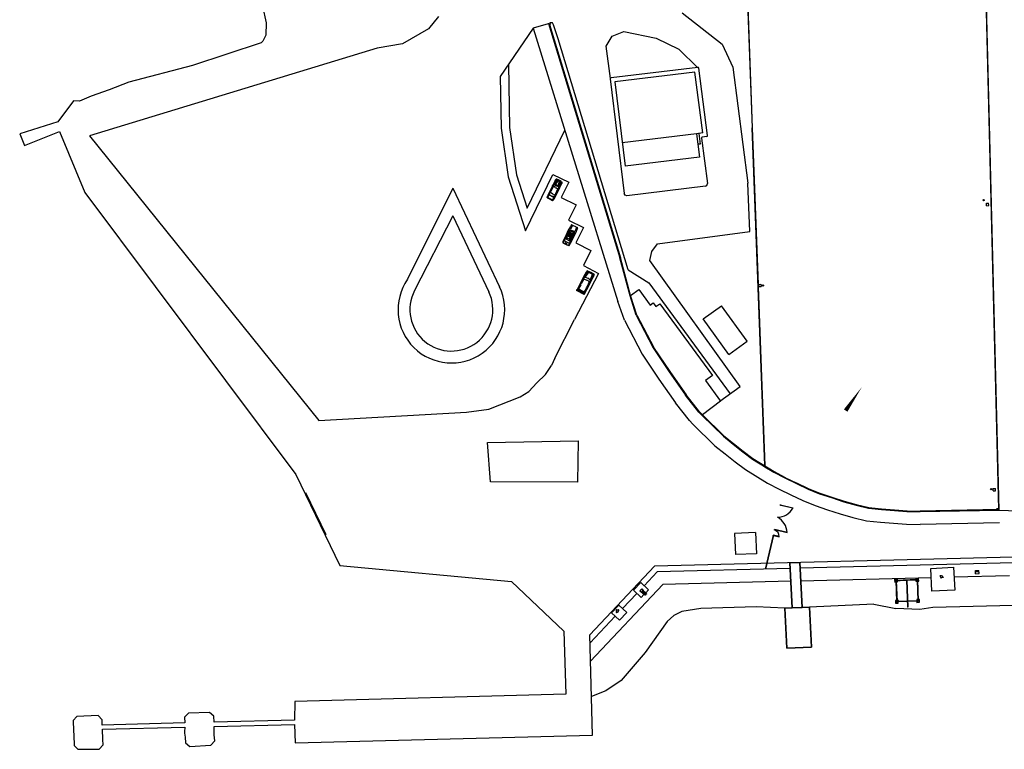
# Model space of a CAD drawing. Units: millimetres. Extents: x 2235 to 6975, y 1152 to 3293.
# Drawn here: x 5153 to 5386, y 2840 to 3013 of the extents above; entities that cross this region are included whole.
import ezdxf

# ---------------------------------------------------------------- set-up
doc = ezdxf.new("R2010")
doc.units = ezdxf.units.MM
for name, color, linetype in [('BANQUETA', 30, 'Continuous'), ('ESTACIONAMIENTO', 122, 'Continuous'), ('INFRA', 7, 'Continuous'), ('INFRA_DE_PLANOS', 8, 'Continuous'), ('LIMITE', 6, 'Continuous'), ('LINEA ROJA', 1, 'Continuous'), ('MALLA', 6, 'Continuous'), ('PILOTES', 241, 'Continuous'), ('POSTES', 42, 'Continuous'), ('REGISTROS', 5, 'Continuous'), ('TERRENO_ASFAL', 1, 'Continuous')]:
    doc.layers.add(name, color=color, linetype=linetype)
doc.layers.add('BARDA', color=7, linetype='Continuous', lineweight=18)

# ---------------------------------------------------------------- blocks, each defined once
blk = doc.blocks.new('SUBURBAN')
for p, q in [((0.07, 0.95), (0, 0)), ((0.12, 0.94), (0.06, -0.01)), ((0.07, 0.95), (0.22, 0.98)), ((0.12, 0.94), (0.46, 0.96)), ((0.13, 0.47), (1.6, 0.69)), ((0.22, 0.98), (0.24, 0.95)), ((0.26, 0.95), (0.24, -0.01)), ((0.26, 0.84), (1.72, 0.87)), ((0.46, 0.96), (0.6, 1.02)), ((0.6, 1.02), (0.93, 1.02)), ((0.93, 1.02), (1.14, 0.99)), ((1.14, 0.99), (3.15, 1)), ((1.61, 0.43), (1.58, -0.01)), ((1.76, 0.88), (1.61, 0.43)), ((1.79, 0.89), (2.18, 0.72)), ((1.9, 0.89), (2.21, 0.74)), ((1.91, 0.92), (2.63, 0.92)), ((2.11, 0.36), (2.09, -0.01)), ((2.18, 0.72), (2.11, 0.36)), ((2.21, 0.74), (2.71, 0.74)), ((2.64, 0.92), (2.72, 0.76)), ((2.78, 0.91), (2.85, 0.75)), ((2.79, 0.93), (3.58, 0.93)), ((2.86, 0.74), (3.44, 0.75)), ((3.15, 1), (5.28, 1)), ((3.59, 0.91), (3.45, 0.75)), ((3.83, 0.93), (3.68, 0.77)), ((3.69, 0.75), (4.8, 0.76)), ((3.84, 0.93), (4.96, 0.94)), ((4.97, 0.92), (4.8, 0.76)), ((4.83, 0.74), (4.86, 0.64)), ((4.86, 0.64), (4.86, -0.66)), ((4.97, 0.6), (5.16, 0.73)), ((4.97, 0.6), (4.97, -0.62)), ((5.2, -0.73), (5.2, 0.71)), ((5.23, 1), (5.22, 1.03)), ((5.22, 1.03), (5.37, 1.03)), ((5.33, 0.95), (5.33, -0.96)), ((5.4, 1.01), (5.4, -1.02)), ((0, 0), (0.07, -0.97)), ((0.06, -0.01), (0.12, -0.96)), ((0.07, -0.97), (0.22, -1)), ((0.12, -0.96), (0.46, -0.98)), ((0.13, -0.49), (1.6, -0.71)), ((0.22, -1), (0.24, -0.97)), ((0.26, -0.97), (0.24, -0.01)), ((0.26, -0.86), (1.72, -0.89)), ((0.46, -0.98), (0.6, -1.03)), ((0.6, -1.03), (0.93, -1.04)), ((0.93, -1.04), (1.14, -1.01)), ((1.14, -1.01), (3.15, -1.02)), ((1.61, -0.45), (1.58, -0.01)), ((1.76, -0.9), (1.61, -0.45)), ((1.79, -0.91), (2.18, -0.74)), ((1.9, -0.91), (2.21, -0.75)), ((1.91, -0.93), (2.63, -0.94)), ((2.11, -0.38), (2.09, -0.01)), ((2.18, -0.74), (2.11, -0.38)), ((2.21, -0.75), (2.71, -0.76)), ((2.64, -0.93), (2.72, -0.78)), ((2.78, -0.92), (2.85, -0.77)), ((2.79, -0.94), (3.58, -0.95)), ((2.86, -0.76), (3.44, -0.76)), ((3.15, -1.02), (5.28, -1.01)), ((3.59, -0.93), (3.45, -0.77)), ((3.83, -0.95), (3.68, -0.79)), ((3.69, -0.77), (4.8, -0.78)), ((3.84, -0.95), (4.96, -0.96)), ((4.97, -0.94), (4.8, -0.78)), ((4.83, -0.76), (4.86, -0.66)), ((4.97, -0.62), (5.16, -0.75)), ((5.23, -1.01), (5.22, -1.05)), ((5.22, -1.05), (5.37, -1.05))]:
    blk.add_line(p, q)
for centre, radius, start, end in [((1.78, 0.87), 0.0254, 65.7961, 162.2571), ((1.91, 0.91), 0.0127, 90.47, 243.0618), ((2.63, 0.91), 0.0127, 28.0234, 90.47), ((2.71, 0.75), 0.0127, 270.4955, 28.0234), ((2.79, 0.91), 0.0127, 90.47, 204.8676), ((2.86, 0.76), 0.0127, 204.8676, 270.4955), ((3.44, 0.76), 0.0127, 270.4955, 318.6635), ((3.58, 0.92), 0.0127, 318.6635, 90.47), ((3.69, 0.76), 0.0127, 137.028, 270.4955), ((3.84, 0.92), 0.0127, 90.47, 137.028), ((4.96, 0.93), 0.0127, 313.2255, 90.47), ((5.17, 0.71), 0.0254, 0, 123.9199), ((5.28, 0.94), 0.0508, 1.5342, 89.7858), ((5.37, 1.01), 0.0254, 2.5283, 90.3442), ((0.26, -0.01), 0.0127, 178.7004, 181.2996), ((1.59, -0.01), 0.0127, 175.5855, 184.4145), ((1.78, -0.89), 0.0254, 197.7429, 294.2039), ((1.91, -0.92), 0.0127, 116.9382, 269.53), ((2.11, -0.01), 0.0127, 177.991, 182.009), ((2.63, -0.93), 0.0127, 269.53, 331.9766), ((2.71, -0.77), 0.0127, 331.9766, 89.5045), ((2.79, -0.93), 0.0127, 155.1324, 269.53), ((2.86, -0.77), 0.0127, 89.5045, 155.1324), ((3.44, -0.78), 0.0127, 41.3365, 89.5045), ((3.58, -0.94), 0.0127, 269.53, 41.3365), ((3.69, -0.78), 0.0127, 89.5045, 222.972), ((3.84, -0.94), 0.0127, 222.972, 269.53), ((4.96, -0.95), 0.0127, 269.53, 46.7745), ((5.17, -0.73), 0.0254, 236.0801, 360), ((5.28, -0.96), 0.0508, 270.2142, 358.4658), ((5.37, -1.02), 0.0254, 269.6558, 357.4717)]:
    blk.add_arc(centre, radius, start, end)
blk = doc.blocks.new('CONVERT')
at = {"color": 0}
for points in [[(-0.07, 0.57), (-0.02, 0.65), (-0.02, 0.74), (-0.05, 0.83), (-0.1, 0.85), (-0.49, 0.88), (-0.94, 0.91), (-1.33, 0.93), (-3.45, 0.93), (-4.07, 0.91), (-4.55, 0.89), (-4.62, 0.88), (-4.69, 0.85), (-4.72, 0.79), (-4.75, 0.31), (-4.75, -0.22), (-4.72, -0.73), (-4.71, -0.77), (-4.69, -0.81), (-4.62, -0.83), (-3.55, -0.9), (-1.24, -0.9), (-0.82, -0.88), (-0.15, -0.83), (-0.03, -0.81), (-0.02, -0.79), (0, -0.67), (-0.02, -0.59), (-0.06, -0.56), (-0.08, -0.53), (-0.05, -0.44), (0, -0.29), (0, 0.29), (-0.04, 0.47)], [(-1.85, 0.83), (-3.47, 0.83), (-3.64, 0.81), (-3.69, 0.77), (-3.47, 0.71), (-2.08, 0.71)], [(-2.43, 0.39), (-2.37, 0.33), (-2.22, 0.32), (-2.16, 0.35), (-2.14, 0.43), (-2.18, 0.46), (-2.18, 0.49), (-2.21, 0.52), (-2.33, 0.55), (-2.4, 0.53), (-2.42, 0.48)], [(-1.85, -0.8), (-3.47, -0.8), (-3.64, -0.78), (-3.69, -0.74), (-3.47, -0.68), (-2.08, -0.68)], [(-2.17, -0.39), (-2.18, -0.34), (-2.22, -0.28), (-2.27, -0.26), (-2.33, -0.26), (-2.43, -0.29), (-2.47, -0.31), (-2.47, -0.43), (-2.47, -0.49), (-2.42, -0.51), (-2.33, -0.55), (-2.2, -0.53), (-2.15, -0.43)]]:
    blk.add_lwpolyline(points, close=True, dxfattribs=at)
for points in [[(-4.72, -0.7), (-4.09, -0.7), (-3.65, -0.62), (-3.62, -0.61), (-3.62, -0.55), (-3.63, -0.32), (-3.63, 0.3), (-3.6, 0.56), (-3.6, 0.64), (-3.65, 0.68), (-4.06, 0.76), (-4.72, 0.75)], [(-4.71, -0.74), (-4.05, -0.8), (-3.61, -0.82), (-3.46, -0.83), (-1.53, -0.83), (-1.36, -0.71), (-1.26, -0.54), (-1.19, -0.18), (-1.19, 0.39), (-1.24, 0.61), (-1.37, 0.79), (-1.53, 0.86), (-3.52, 0.86), (-4.08, 0.84), (-4.69, 0.82)], [(-4.47, 0.15), (-4.47, 0.3), (-4.66, 0.3)], [(-4.66, 0.3), (-4.66, 0.15)], [(-4.47, 0.15), (-4.66, 0.15)], [(-4.66, 0.11), (-4.66, -0.03)], [(-4.47, 0.11), (-4.66, 0.11)], [(-4.47, -0.03), (-4.47, 0.11)], [(-4.04, 0.75), (-4.09, 0.69), (-4.13, 0.51), (-4.15, 0.3), (-4.15, -0.22), (-4.14, -0.39), (-4.11, -0.62), (-4.07, -0.7)], [(-3.25, 0.51), (-3.57, 0.55)], [(-2.81, -0.17), (-2.81, 0.11), (-2.82, 0.39), (-2.84, 0.52), (-2.88, 0.56), (-3.14, 0.56), (-3.21, 0.53), (-3.24, 0.47), (-3.27, -0.05), (-3.28, -0.14)], [(-3.02, 0.71), (-2.96, 0.82)], [(-2.95, 0.72), (-2.9, 0.82)], [(-2.44, 0.56), (-2.46, 0.58), (-2.51, 0.6), (-2.57, 0.59), (-2.6, 0.57), (-2.61, 0.35), (-2.61, 0.2), (-2.55, 0.14), (-2.48, 0.07), (-2.37, 0.06), (-2.31, 0.08), (-2.28, 0.11)], [(-2.47, 0.33), (-2.52, 0.33)], [(-2.47, 0.27), (-2.52, 0.27)], [(-2.46, 0.39), (-2.51, 0.39)], [(-2.45, 0.5), (-2.5, 0.51)], [(-2.45, 0.45), (-2.5, 0.46)], [(-2.04, 0.64), (-2.12, 0.63), (-2.24, 0.63), (-2.35, 0.61), (-2.42, 0.58), (-2.44, 0.54), (-2.47, 0.28), (-2.44, 0.19), (-2.36, 0.15), (-2.26, 0.11), (-2.12, 0.1), (-1.95, 0.13), (-1.94, 0.16), (-1.94, 0.22), (-2.06, 0.2)], [(-2.36, 0.32), (-2.21, 0.24), (-2.18, 0.25), (-2.22, 0.29), (-2.22, 0.32)], [(-2.22, 0.2), (-2.11, 0.26), (-2.07, 0.36), (-2.07, 0.43), (-2.09, 0.52)], [(-2.14, 0.56), (-1.99, 0.57), (-1.94, 0.61), (-1.94, 0.67), (-1.99, 0.66)], [(-2.02, -0.59), (-1.85, -0.71), (-1.71, -0.74), (-1.59, -0.73), (-1.55, -0.68), (-1.49, -0.47), (-1.44, -0.18), (-1.44, 0.4), (-1.49, 0.6), (-1.54, 0.73), (-1.58, 0.76), (-1.64, 0.78), (-1.73, 0.77), (-1.85, 0.74), (-2.02, 0.67), (-2, 0.47), (-1.98, 0.32), (-1.98, -0.12), (-2, -0.33), (-2.03, -0.59)], [(-1.94, 0.15), (-1.85, 0.16), (-1.8, 0.21), (-1.83, 0.26), (-1.87, 0.24), (-1.92, 0.23), (-1.95, 0.21)], [(-1.83, 0.55), (-1.86, 0.55), (-1.9, 0.51), (-1.93, 0.4), (-1.92, 0.32), (-1.9, 0.27), (-1.87, 0.24), (-1.84, 0.26), (-1.82, 0.3), (-1.8, 0.48), (-1.82, 0.54)], [(-1.92, 0.64), (-1.84, 0.64), (-1.82, 0.63), (-1.83, 0.59)], [(-1.73, 0.35), (-1.82, 0.33)], [(-1.82, 0.31), (-1.73, 0.3)], [(-1.73, 0.18), (-1.82, 0.19)], [(-1.81, 0.6), (-1.76, 0.6)], [(-1.74, 0.46), (-1.8, 0.45), (-1.73, 0.44)], [(-1.78, 0.75), (-1.73, 0.4), (-1.73, -0.4), (-1.78, -0.72)], [(-1.43, -0.75), (-1.36, -0.51), (-1.33, -0.28), (-1.31, -0.12), (-1.31, 0.35), (-1.36, 0.56), (-1.41, 0.77), (-1.45, 0.82)], [(-1.43, 0.33), (-1.33, 0.33)], [(-1.43, 0.28), (-1.33, 0.28)], [(-1.43, 0.23), (-1.33, 0.23)], [(-1.43, 0.18), (-1.33, 0.18)], [(-1.43, 0.13), (-1.33, 0.13)], [(-1.43, 0.07), (-1.33, 0.07)], [(-1.43, 0.02), (-1.33, 0.02)], [(-0.07, 0.56), (-1.06, 0.61)], [(-0.23, 0.58), (-0.19, 0.65), (-0.17, 0.71), (-0.17, 0.79), (-0.22, 0.83), (-0.27, 0.86)], [(-4.47, -0.03), (-4.66, -0.03)], [(-4.66, -0.07), (-4.66, -0.22), (-4.47, -0.22), (-4.47, -0.07)], [(-4.47, -0.07), (-4.66, -0.07)], [(-3.4, -0.45), (-3.31, -0.43), (-3.29, -0.38), (-3.31, -0.3), (-3.36, -0.27), (-3.42, -0.27), (-3.47, -0.29), (-3.51, -0.36), (-3.47, -0.43), (-3.39, -0.45)], [(-3.4, -0.46), (-3.35, -0.54), (-3.25, -0.56), (-3.16, -0.56), (-3.05, -0.54), (-3.03, -0.45), (-3, -0.38), (-2.95, -0.36), (-2.94, -0.34), (-3.01, -0.31), (-3.04, -0.33), (-3.04, -0.36), (-3.08, -0.41), (-3.17, -0.46), (-3.26, -0.47)], [(-2.65, -0.2), (-2.91, -0.16), (-3.06, -0.14), (-3.13, -0.13), (-3.28, -0.14), (-3.34, -0.21), (-3.38, -0.25)], [(-3.1, -0.14), (-3.08, -0.2), (-3.19, -0.21), (-3.15, -0.24), (-3.1, -0.3), (-3.09, -0.34)], [(-3.03, -0.54), (-2.93, -0.55), (-2.79, -0.54), (-2.68, -0.54), (-2.68, -0.45), (-2.72, -0.43), (-2.88, -0.43)], [(-3.01, -0.68), (-2.96, -0.79)], [(-2.94, -0.68), (-2.9, -0.79)], [(-2.88, -0.29), (-2.72, -0.29), (-2.67, -0.26), (-2.64, -0.21)], [(-2.83, -0.42), (-2.82, -0.29)], [(-1.98, -0.13), (-2.3, -0.09), (-2.36, -0.08), (-2.41, -0.08), (-2.51, -0.14), (-2.6, -0.21), (-2.62, -0.3), (-2.63, -0.55), (-2.6, -0.58), (-2.55, -0.61), (-2.45, -0.6)], [(-2.47, -0.29), (-2.51, -0.29)], [(-2.47, -0.34), (-2.51, -0.34)], [(-2.47, -0.4), (-2.51, -0.4)], [(-2.47, -0.45), (-2.51, -0.45)], [(-2.47, -0.51), (-2.51, -0.51)], [(-2.45, -0.29), (-2.4, -0.17), (-2.33, -0.13), (-2.24, -0.13), (-2.12, -0.16), (-2.07, -0.19), (-2.08, -0.22), (-2.12, -0.25), (-2.17, -0.24)], [(-2.45, -0.51), (-2.44, -0.59), (-2.4, -0.62), (-2.26, -0.64), (-2.05, -0.59), (-2.07, -0.53), (-2.14, -0.52)], [(-2.12, -0.35), (-2.09, -0.3), (-2.12, -0.27)], [(-2.11, -0.49), (-2.08, -0.43), (-2.1, -0.39)], [(-2.1, -0.24), (-2.02, -0.29)], [(-2.06, -0.2), (-1.99, -0.23)], [(-1.96, -0.6), (-1.89, -0.57), (-1.85, -0.49), (-1.86, -0.38), (-1.85, -0.23), (-1.92, -0.2), (-1.97, -0.19)], [(-1.86, -0.52), (-1.76, -0.52), (-1.75, -0.52)], [(-1.85, -0.25), (-1.74, -0.28), (-1.73, -0.28)], [(-1.85, -0.38), (-1.73, -0.4)], [(-1.43, -0.03), (-1.33, -0.03)], [(-1.43, -0.08), (-1.33, -0.08)], [(-1.43, -0.13), (-1.33, -0.13)], [(-1.43, -0.18), (-1.33, -0.18)], [(-1.43, -0.23), (-1.33, -0.23)], [(-0.08, -0.54), (-1.06, -0.57)], [(-0.23, -0.83), (-0.17, -0.79), (-0.13, -0.71), (-0.17, -0.61), (-0.23, -0.55)]]:
    blk.add_lwpolyline(points, dxfattribs=at)
blk = doc.blocks.new('MERCED-1')
at = {"color": 0}
for p, q in [((-1.44, 0.42), (-1.31, 0.42)), ((-1.44, 0.37), (-1.3, 0.37)), ((-1.44, 0.31), (-1.29, 0.31)), ((-1.44, 0.26), (-1.29, 0.26)), ((-1.44, 0.21), (-1.29, 0.21)), ((-1.44, 0.15), (-1.29, 0.15)), ((-1.44, 0.1), (-1.29, 0.1)), ((-1.44, 0.04), (-1.29, 0.04)), ((-1.44, -0.01), (-1.29, -0.01)), ((-1.44, -0.07), (-1.29, -0.07)), ((-1.44, -0.12), (-1.29, -0.12)), ((-1.44, -0.18), (-1.3, -0.18)), ((-1.44, -0.23), (-1.31, -0.23))]:
    blk.add_line(p, q, dxfattribs=at)
for points in [[(-5.01, 0.62), (-4.94, 0.62), (-4.94, 0.54), (-5.01, 0.54)], [(-5.01, -0.42), (-4.94, -0.42), (-4.94, -0.35), (-5.01, -0.35)]]:
    blk.add_lwpolyline(points, close=True, dxfattribs=at)
for points in [[(-5, 0.1), (-5, 0.42), (-4.99, 0.54)], [(-5, 0.1), (-5, -0.23), (-4.99, -0.35)], [(-4.99, 0.62), (-4.98, 0.7), (-4.97, 0.83), (-4.93, 0.88), (-4.86, 0.91), (-4.78, 0.92), (-4.7, 0.89)], [(-1.89, 0.96), (-4.03, 0.96), (-4.47, 0.93), (-4.78, 0.88), (-4.83, 0.83), (-4.87, 0.67), (-4.89, 0.33), (-4.89, 0.1)], [(-1.89, -0.77), (-4.03, -0.77), (-4.47, -0.73), (-4.78, -0.69), (-4.83, -0.64), (-4.87, -0.48), (-4.89, -0.14), (-4.89, 0.1)], [(-3.95, 0.8), (-4.84, 0.74)], [(-4.82, 0.81), (-4.16, 0.88), (-3.8, 0.9), (-1.87, 0.9)], [(-4.21, 0.1), (-4.2, 0.28), (-4.18, 0.45), (-4.14, 0.59), (-4.04, 0.79)], [(-4.21, 0.1), (-4.2, -0.09), (-4.18, -0.26), (-4.14, -0.4), (-4.04, -0.6)], [(-3.61, 0.1), (-3.59, 0.52), (-3.59, 0.66), (-3.59, 0.7), (-3.66, 0.75), (-3.82, 0.79), (-3.89, 0.8), (-3.95, 0.79), (-4.03, 0.73), (-4.11, 0.57), (-4.17, 0.3), (-4.17, 0.1)], [(-3.61, 0.1), (-3.59, -0.33), (-3.59, -0.47), (-3.59, -0.51), (-3.66, -0.56), (-3.82, -0.6), (-3.89, -0.61), (-3.95, -0.6), (-4.03, -0.54), (-4.11, -0.38), (-4.17, -0.11), (-4.17, 0.1)], [(-1.74, 0.84), (-2.1, 0.71), (-3.28, 0.71), (-3.35, 0.72), (-3.6, 0.84), (-1.86, 0.84)], [(-3.25, 0.73), (-3.26, 0.82)], [(-3.22, 0.73), (-3.23, 0.82)], [(-2.63, 0.84), (-2.67, 0.71)], [(-2.58, 0.83), (-2.62, 0.71)], [(-2.53, 0.84), (-2.57, 0.71)], [(-1.97, 0.1), (-1.97, 0.37), (-2.01, 0.69), (-1.65, 0.82), (-1.54, 0.78), (-1.5, 0.72), (-1.47, 0.46), (-1.45, 0.1)], [(-1.97, 0.09), (-1.97, -0.17), (-2.01, -0.49), (-1.65, -0.62), (-1.54, -0.58), (-1.5, -0.53), (-1.47, -0.27), (-1.45, 0.09)], [(-1.93, 0.1), (-1.93, 0.37), (-1.96, 0.66), (-1.65, 0.77), (-1.57, 0.74), (-1.54, 0.71), (-1.51, 0.46), (-1.49, 0.1)], [(-1.93, 0.09), (-1.93, -0.18), (-1.96, -0.47), (-1.65, -0.58), (-1.57, -0.55), (-1.54, -0.52), (-1.51, -0.27), (-1.49, 0.1)], [(-1.84, 0.82), (-1.89, 0.98), (-1.87, 1), (-1.83, 0.98), (-1.8, 0.94), (-1.77, 0.86), (-0.33, 0.77), (-0.27, 0.54), (-0.26, 0.21), (-0.26, 0.09)], [(-1.84, -0.63), (-1.89, -0.79), (-1.87, -0.81), (-1.83, -0.79), (-1.8, -0.75), (-1.77, -0.66), (-0.33, -0.58), (-0.27, -0.35), (-0.26, -0.02), (-0.26, 0.1)], [(-0.15, 0.1), (-0.19, 0.46), (-0.27, 0.79), (-0.35, 0.86), (-0.71, 0.94), (-1.59, 0.96), (-1.81, 0.96)], [(-0.15, 0.09), (-0.19, -0.27), (-0.27, -0.6), (-0.35, -0.67), (-0.71, -0.75), (-1.59, -0.77), (-1.81, -0.77)], [(-1.52, 0.76), (-1.01, 0.67), (-0.54, 0.55), (-0.27, 0.47), (-0.21, 0.48), (-0.2, 0.5)], [(-1.46, 0.47), (-0.26, 0.3)], [(-1.29, 0.1), (-1.29, 0.31), (-1.32, 0.54), (-1.36, 0.72), (-1.41, 0.83)], [(-1.29, 0.09), (-1.29, -0.12), (-1.32, -0.35), (-1.36, -0.53), (-1.41, -0.64)], [(-0.06, 0.6), (-0.07, 0.71), (-0.13, 0.85), (-0.28, 0.92), (-0.42, 0.94), (-0.64, 0.94), (-0.67, 0.93)], [(-0.34, 0.87), (-0.3, 0.89), (-0.26, 0.87), (-0.2, 0.82), (-0.14, 0.64), (-0.07, 0.31), (-0.05, 0.09)], [(-0.34, -0.67), (-0.3, -0.7), (-0.26, -0.67), (-0.2, -0.63), (-0.14, -0.45), (-0.07, -0.11), (-0.05, 0.1)], [(-0.27, -0.27), (-0.19, 0.08), (-0.26, 0.43)], [(-0.21, 0.1), (-0.26, 0.1)], [(-0.22, 0.1), (-0.25, 0.13), (-0.25, 0.1), (-0.25, 0.07), (-0.23, 0.08)], [(-0.13, 0.6), (-0.02, 0.6), (0.01, 0.58), (0.02, 0.55), (0, 0.53), (-0.11, 0.53)], [(0, 0.1), (0, 0.29), (-0.04, 0.53)], [(0, 0.1), (0, -0.1), (-0.04, -0.34)], [(-4.99, -0.42), (-4.98, -0.51), (-4.97, -0.63), (-4.93, -0.69), (-4.86, -0.72), (-4.78, -0.73), (-4.7, -0.7)], [(-3.95, -0.61), (-4.84, -0.55)], [(-4.82, -0.62), (-4.16, -0.69), (-3.8, -0.71), (-1.87, -0.71)], [(-1.74, -0.65), (-2.1, -0.52), (-3.28, -0.52), (-3.35, -0.53), (-3.6, -0.65), (-1.86, -0.65)], [(-3.25, -0.53), (-3.26, -0.63)], [(-3.22, -0.53), (-3.23, -0.63)], [(-2.63, -0.65), (-2.67, -0.52)], [(-2.58, -0.64), (-2.62, -0.52)], [(-2.53, -0.65), (-2.57, -0.52)], [(-1.52, -0.57), (-1.01, -0.47), (-0.54, -0.36), (-0.27, -0.28), (-0.21, -0.29), (-0.2, -0.31)], [(-1.46, -0.28), (-0.26, -0.11)], [(-0.06, -0.41), (-0.07, -0.52), (-0.13, -0.66), (-0.28, -0.72), (-0.42, -0.75), (-0.64, -0.75), (-0.67, -0.74)], [(-0.13, -0.41), (-0.02, -0.41), (0.01, -0.39), (0.02, -0.36), (0, -0.34), (-0.11, -0.34)]]:
    blk.add_lwpolyline(points, dxfattribs=at)

msp = doc.modelspace()

# ---------------------------------------------------------------- linework, layer by layer
at = {"layer": 'BANQUETA'}
for p, q in [((5296.524, 2971.082), (5296.281, 2971.478)), ((5296.927, 2970.991), (5296.524, 2971.082)), ((5311.681, 2917.89), (5312.542, 2916.968))]:
    msp.add_line(p, q, dxfattribs=at)
at = {"layer": 'BARDA'}
for p, q in [((5384.752, 2896.86), (5379.261, 3116.733)), ((5326.565, 2987.058), (5326.465, 2987.054)), ((5326.465, 2987.054), (5329.434, 2907.201)), ((5326.565, 2987.058), (5329.536, 2907.138)), ((5334.349, 2904.435), (5337.038, 2903.119))]:
    msp.add_line(p, q, dxfattribs=at)
at = {"layer": 'ESTACIONAMIENTO'}
for p, q in [((5286.65, 2954.474), (5290.244, 2952.604)), ((5290.244, 2952.604), (5284.499, 2941.754)), ((5279.852, 2932.626), (5284.499, 2941.754))]:
    msp.add_line(p, q, dxfattribs=at)
at = {"layer": 'INFRA'}
for p, q in [((5297.807, 2947.406), (5299.754, 2948.825)), ((5314.949, 2941.871), (5319.289, 2944.99)), ((5325.332, 2936.597), (5319.289, 2944.99)), ((5320.993, 2933.478), (5314.949, 2941.871)), ((5320.993, 2933.478), (5325.332, 2936.597))]:
    msp.add_line(p, q, dxfattribs=at)
at = {"layer": 'INFRA_DE_PLANOS', "color": 8}
for p, q in [((5384.906, 2896.713), (5379.403, 3117.031)), ((5210.768, 3015.804), (5211.674, 3011.82)), ((5310.008, 3014.235), (5319.432, 3006.765)), ((5211.674, 3011.82), (5211.589, 3008.922)), ((5252.416, 3013.331), (5250.01, 3010.388)), ((5278.357, 3011.679), (5278.795, 3011.841)), ((5278.879, 3011.558), (5278.777, 3011.834)), ((5279.352, 3011.808), (5278.795, 3011.841)), ((5279.577, 3011.407), (5279.352, 3011.808)), ((5250.01, 3010.388), (5243.914, 3006.917)), ((5274.78, 3010.623), (5266.988, 2999.145)), ((5278.343, 3011.619), (5274.78, 3010.623)), ((5274.78, 3010.623), (5294.78, 2945.971)), ((5278.357, 3011.679), (5295.272, 2956.292)), ((5278.584, 3011.449), (5278.879, 3011.558)), ((5278.584, 3011.449), (5295.416, 2956.333)), ((5280.643, 3008.09), (5279.577, 3011.407)), ((5293.471, 3008.66), (5296.203, 3009.831)), ((5296.203, 3009.831), (5303.832, 3008.219)), ((5210.487, 3007.129), (5194.203, 3001.746)), ((5210.899, 3007.537), (5210.487, 3007.129)), ((5211.589, 3008.922), (5210.899, 3007.537)), ((5297.181, 2953.511), (5280.643, 3008.09)), ((5292.003, 3006.354), (5293.471, 3008.66)), ((5303.832, 3008.219), (5309.231, 3005.605)), ((5237.848, 3005.845), (5169.911, 2985.102)), ((5243.914, 3006.917), (5237.848, 3005.845)), ((5293.034, 2998.669), (5292.003, 3006.354)), ((5309.231, 3005.605), (5313.668, 3001.239)), ((5319.432, 3006.765), (5321.998, 3001.386)), ((5194.203, 3001.746), (5179.17, 2997.824)), ((5268.942, 3002.022), (5269.185, 2987.142)), ((5313.679, 3001.306), (5293.173, 2998.824)), ((5313.012, 3000.218), (5294.087, 2997.927)), ((5314.886, 2985.862), (5313.012, 3000.218)), ((5315.978, 2985.216), (5313.901, 3001.133)), ((5321.998, 3001.386), (5325.482, 2973.978)), ((5179.17, 2997.824), (5174.544, 2996.003)), ((5266.988, 2999.145), (5267.187, 2986.98)), ((5292.998, 2998.601), (5296.281, 2971.478)), ((5294.087, 2997.927), (5296.5, 2977.997)), ((5174.544, 2996.003), (5170.276, 2994.523)), ((5166.133, 2993.41), (5162.363, 2988.464)), ((5167.519, 2993.306), (5166.133, 2993.41)), ((5170.276, 2994.523), (5167.519, 2993.306)), ((5162.363, 2988.464), (5153.386, 2985.631)), ((5154.555, 2982.845), (5162.832, 2986.186)), ((5162.832, 2986.186), (5168.805, 2971.758)), ((5267.187, 2986.98), (5268.87, 2975.455)), ((5269.185, 2987.142), (5270.825, 2975.906)), ((5273.331, 2968.036), (5282.259, 2986.444)), ((5153.386, 2985.631), (5154.555, 2982.845)), ((5169.911, 2985.102), (5224.104, 2917.907)), ((5313.358, 2985.625), (5295.833, 2983.504)), ((5314.886, 2985.862), (5313.358, 2985.625)), ((5313.358, 2985.625), (5313.696, 2983.139)), ((5313.897, 2985.709), (5314.237, 2983.203)), ((5314.529, 2984.599), (5315.99, 2973.863)), ((5315.811, 2984.993), (5314.697, 2984.82)), ((5314.237, 2983.203), (5313.696, 2983.139)), ((5313.696, 2983.139), (5314.057, 2980.122)), ((5314.057, 2980.122), (5296.5, 2977.997)), ((5268.87, 2975.455), (5272.946, 2962.658)), ((5270.825, 2975.906), (5273.331, 2968.036)), ((5272.946, 2962.658), (5279.436, 2976.04)), ((5279.436, 2976.04), (5283.155, 2974.174)), ((5255.742, 2972.749), (5245.054, 2951.239)), ((5255.742, 2972.749), (5266.815, 2949.496)), ((5283.155, 2974.174), (5281.342, 2970.565)), ((5315.479, 2973.237), (5296.927, 2970.991)), ((5315.479, 2973.237), (5315.849, 2973.421)), ((5315.849, 2973.421), (5315.99, 2973.863)), ((5325.975, 2962.514), (5325.482, 2973.978)), ((5168.805, 2971.758), (5218.644, 2905.121)), ((5281.342, 2970.565), (5284.944, 2968.803)), ((5284.944, 2968.803), (5283.139, 2965.237)), ((5255.805, 2966.222), (5246.721, 2948.552)), ((5255.805, 2966.222), (5264.287, 2948.255)), ((5283.139, 2965.237), (5286.629, 2963.442)), ((5286.629, 2963.442), (5284.861, 2959.835)), ((5304.157, 2959.583), (5325.975, 2962.514)), ((5284.861, 2959.835), (5288.424, 2958.018)), ((5302.799, 2957.796), (5304.157, 2959.583)), ((5288.424, 2958.018), (5286.65, 2954.474)), ((5297.663, 2947.367), (5295.272, 2956.292)), ((5297.807, 2947.406), (5295.416, 2956.333)), ((5302.319, 2955.711), (5302.799, 2957.796)), ((5323.726, 2925.899), (5302.319, 2955.711)), ((5297.181, 2953.511), (5302.096, 2950.388)), ((5302.096, 2950.388), (5321.304, 2924.166)), ((5299.109, 2942.727), (5297.663, 2947.367)), ((5299.242, 2942.797), (5297.807, 2947.406)), ((5299.754, 2948.825), (5302.39, 2945.092)), ((5296.326, 2941.575), (5294.78, 2945.971)), ((5302.39, 2945.092), (5303.166, 2945.655)), ((5303.166, 2945.655), (5303.745, 2944.806)), ((5303.745, 2944.806), (5304.714, 2945.461)), ((5304.714, 2945.461), (5317.139, 2928.498)), ((5299.109, 2942.727), (5303.118, 2935.072)), ((5299.242, 2942.797), (5303.251, 2935.142)), ((5296.326, 2941.575), (5300.531, 2933.545)), ((5303.118, 2935.072), (5306.91, 2929.34)), ((5303.243, 2935.155), (5307.035, 2929.422)), ((5279.852, 2932.626), (5279.085, 2930.897)), ((5300.531, 2933.545), (5304.43, 2927.651)), ((5277.706, 2928.769), (5279.085, 2930.897)), ((5275.617, 2926.734), (5277.706, 2928.769)), ((5306.91, 2929.34), (5310.775, 2923.823)), ((5307.033, 2929.426), (5310.895, 2923.913)), ((5317.139, 2928.498), (5315.504, 2927.315)), ((5273.754, 2924.743), (5275.617, 2926.734)), ((5304.43, 2927.651), (5308.373, 2922.023)), ((5315.504, 2927.315), (5319.065, 2922.409)), ((5318.887, 2922.436), (5323.726, 2925.899)), ((5264.296, 2920.545), (5271.657, 2923.445)), ((5271.657, 2923.445), (5273.754, 2924.743)), ((5313.952, 2919.854), (5310.775, 2923.823)), ((5314.066, 2919.952), (5310.895, 2923.913)), ((5311.681, 2917.89), (5308.373, 2922.023)), ((5319.065, 2922.409), (5314.793, 2919.173)), ((5224.104, 2917.907), (5259.033, 2919.876)), ((5259.033, 2919.876), (5264.296, 2920.545)), ((5313.952, 2919.854), (5314.685, 2919.068)), ((5314.066, 2919.952), (5314.793, 2919.173)), ((5314.685, 2919.068), (5319.735, 2914.158)), ((5314.793, 2919.173), (5319.835, 2914.27)), ((5312.542, 2916.968), (5317.743, 2911.91)), ((5319.735, 2914.158), (5322.044, 2912.296)), ((5319.835, 2914.27), (5322.138, 2912.413)), ((5263.946, 2912.652), (5285.387, 2913.028)), ((5264.661, 2903.384), (5263.946, 2912.652)), ((5285.387, 2913.028), (5285.216, 2903.265)), ((5317.743, 2911.91), (5320.171, 2909.953)), ((5322.044, 2912.296), (5324.347, 2910.471)), ((5322.138, 2912.413), (5324.438, 2910.59)), ((5320.171, 2909.953), (5322.511, 2908.098)), ((5324.347, 2910.471), (5326.627, 2908.751)), ((5324.438, 2910.59), (5326.712, 2908.875)), ((5322.511, 2908.098), (5324.934, 2906.271)), ((5326.627, 2908.751), (5331.653, 2905.659)), ((5326.712, 2908.875), (5331.727, 2905.79)), ((5218.644, 2905.121), (5229.032, 2883.571)), ((5324.934, 2906.271), (5330.176, 2903.045)), ((5331.653, 2905.659), (5334.281, 2904.301)), ((5331.727, 2905.79), (5334.349, 2904.435)), ((5285.216, 2903.265), (5264.661, 2903.384)), ((5330.176, 2903.045), (5332.933, 2901.621)), ((5334.281, 2904.301), (5336.973, 2902.984)), ((5336.973, 2902.984), (5339.745, 2901.674)), ((5337.038, 2903.119), (5339.805, 2901.812)), ((5225.838, 2890.888), (5221.028, 2900.803)), ((5332.933, 2901.621), (5335.673, 2900.28)), ((5335.673, 2900.28), (5338.536, 2898.927)), ((5339.745, 2901.674), (5342.469, 2900.563)), ((5339.805, 2901.812), (5342.521, 2900.704)), ((5342.469, 2900.563), (5345.289, 2899.642)), ((5342.521, 2900.704), (5345.336, 2899.785)), ((5333.264, 2897.845, 1.393), (5333.27, 2897.869, 1.393)), ((5336.15, 2897.167, 1.393), (5333.264, 2897.845, 1.393)), ((5333.27, 2897.869, 1.393), (5336.155, 2897.192, 1.393)), ((5338.536, 2898.927), (5341.436, 2897.745)), ((5341.436, 2897.745), (5344.345, 2896.795)), ((5345.289, 2899.642), (5348.205, 2898.662)), ((5345.336, 2899.785), (5348.249, 2898.805)), ((5348.205, 2898.662), (5351.099, 2897.858)), ((5348.249, 2898.805), (5351.137, 2898.004)), ((5351.099, 2897.858), (5354.043, 2897.131)), ((5351.137, 2898.004), (5354.068, 2897.279)), ((5336.155, 2897.192, 1.393), (5336.15, 2897.167, 1.393)), ((5344.345, 2896.795), (5347.325, 2895.792)), ((5347.325, 2895.792), (5350.338, 2894.956)), ((5354.043, 2897.131), (5357.117, 2896.828)), ((5354.068, 2897.279), (5357.131, 2896.977)), ((5357.117, 2896.828), (5360.164, 2896.581)), ((5357.131, 2896.977), (5360.176, 2896.73)), ((5360.164, 2896.581), (5363.126, 2896.334)), ((5360.176, 2896.73), (5363.133, 2896.484)), ((5363.126, 2896.334), (5366.222, 2896.328)), ((5363.133, 2896.484), (5366.22, 2896.478)), ((5384.752, 2896.86), (5366.22, 2896.478)), ((5384.906, 2896.713), (5366.222, 2896.328)), ((5384.906, 2896.713), (5394.511, 2896.273)), ((5350.338, 2894.956), (5353.533, 2894.166)), ((5353.533, 2894.166), (5356.849, 2893.84)), ((5356.849, 2893.84), (5359.918, 2893.591)), ((5359.918, 2893.591), (5362.999, 2893.334)), ((5362.999, 2893.334), (5366.25, 2893.328)), ((5384.968, 2893.714), (5366.25, 2893.328)), ((5327.335, 2891.364), (5322.355, 2891.166)), ((5322.355, 2891.166), (5322.553, 2886.186)), ((5327.335, 2891.364), (5327.533, 2886.384)), ((5331.491, 2890.761), (5329.611, 2882.759)), ((5331.589, 2890.738), (5329.709, 2882.736)), ((5331.578, 2890.716), (5331.578, 2890.715)), ((5331.579, 2890.716), (5331.578, 2890.716)), ((5331.578, 2890.715), (5331.578, 2890.714)), ((5331.578, 2890.714), (5331.578, 2890.713)), ((5331.578, 2890.713), (5331.578, 2890.712)), ((5331.578, 2890.712), (5331.578, 2890.711)), ((5331.578, 2890.711), (5331.579, 2890.71)), ((5331.58, 2890.717), (5331.579, 2890.716)), ((5331.579, 2890.71), (5331.579, 2890.709)), ((5331.579, 2890.709), (5331.58, 2890.709)), ((5331.581, 2890.718), (5331.58, 2890.717)), ((5331.58, 2890.717), (5331.58, 2890.717)), ((5331.58, 2890.709), (5331.581, 2890.708)), ((5331.582, 2890.718), (5331.581, 2890.718)), ((5331.581, 2890.708), (5331.582, 2890.708)), ((5331.583, 2890.718), (5331.582, 2890.718)), ((5331.582, 2890.708), (5331.583, 2890.708)), ((5331.584, 2890.718), (5331.583, 2890.718)), ((5331.583, 2890.708), (5331.584, 2890.708)), ((5331.585, 2890.717), (5331.584, 2890.718)), ((5331.584, 2890.708), (5331.585, 2890.708)), ((5331.586, 2890.717), (5331.585, 2890.717)), ((5331.585, 2890.708), (5331.585, 2890.709)), ((5331.585, 2890.709), (5331.586, 2890.709)), ((5331.587, 2890.716), (5331.586, 2890.717)), ((5331.586, 2890.709), (5331.587, 2890.71)), ((5331.587, 2890.715), (5331.587, 2890.716)), ((5331.587, 2890.715), (5331.587, 2890.715)), ((5331.588, 2890.714), (5331.587, 2890.715)), ((5331.587, 2890.711), (5331.588, 2890.712)), ((5331.587, 2890.71), (5331.587, 2890.711)), ((5331.588, 2890.713), (5331.588, 2890.714)), ((5331.588, 2890.712), (5331.588, 2890.713)), ((5331.594, 2890.736, 1.393), (5331.589, 2890.711, 1.393)), ((5331.589, 2890.711, 1.393), (5332.906, 2890.402, 1.961)), ((5332.912, 2890.427, 1.961), (5331.594, 2890.736, 1.393)), ((5331.917, 2892.109, 1.393), (5331.911, 2892.084, 1.393)), ((5331.911, 2892.084, 1.393), (5334.797, 2891.406, 1.393)), ((5334.802, 2891.431, 1.393), (5331.917, 2892.109, 1.393)), ((5334.797, 2891.406, 1.393), (5334.802, 2891.431, 1.393)), ((5332.906, 2890.402, 1.961), (5332.912, 2890.427, 1.961)), ((5453.188, 2887.223), (5303.482, 2883.444)), ((5327.533, 2886.384), (5322.553, 2886.186)), ((5335.437, 2884.25), (5337.805, 2884.284)), ((5335.978, 2873.586), (5335.437, 2884.25)), ((5335.437, 2884.25), (5335.978, 2873.586)), ((5338.341, 2873.706), (5337.803, 2884.31)), ((5337.805, 2884.284), (5338.341, 2873.706)), ((5453.375, 2885.858), (5337.873, 2882.942)), ((5229.032, 2883.571), (5269.619, 2879.825)), ((5303.482, 2883.444), (5288.161, 2867.234)), ((5304.071, 2882.089), (5300.996, 2878.835)), ((5335.507, 2882.882), (5304.071, 2882.089)), ((5368.73, 2882.886), (5374.108, 2883.182)), ((5369.027, 2877.507), (5368.73, 2882.886)), ((5374.108, 2883.182), (5374.405, 2877.804)), ((5269.619, 2879.825), (5282.001, 2868.081)), ((5305.404, 2879.101), (5288.318, 2861.024)), ((5300.188, 2879.597), (5298.462, 2877.765)), ((5302.02, 2877.871), (5300.188, 2879.597)), ((5335.66, 2879.865), (5305.404, 2879.101)), ((5368.85, 2880.703), (5338.026, 2879.925)), ((5365.611, 2880.267), (5360.48, 2880.071)), ((5360.48, 2880.071), (5360.675, 2874.99)), ((5360.533, 2880.022), (5361.493, 2880.059)), ((5362.999, 2880.066), (5360.585, 2879.974)), ((5360.585, 2879.974), (5360.771, 2875.095)), ((5362.996, 2880.167), (5363.242, 2873.731)), ((5363.096, 2880.171), (5363.342, 2873.735)), ((5365.515, 2880.163), (5363.1, 2880.07)), ((5365.515, 2880.163), (5365.701, 2875.283)), ((5365.611, 2880.267), (5365.806, 2875.186)), ((5387.378, 2881.171), (5374.237, 2880.839)), ((5299.267, 2877.006), (5295.895, 2873.438)), ((5298.462, 2877.765), (5300.294, 2876.039)), ((5300.294, 2876.039), (5300.959, 2876.744)), ((5301.355, 2877.165), (5302.02, 2877.871)), ((5374.405, 2877.804), (5369.027, 2877.507)), ((5355.311, 2874.499), (5340.1, 2873.795)), ((5355.311, 2874.499), (5360.457, 2873.441)), ((5363.19, 2875.086), (5360.675, 2874.99)), ((5363.186, 2875.187), (5360.771, 2875.095)), ((5365.701, 2875.283), (5363.287, 2875.191)), ((5365.806, 2875.186), (5363.291, 2875.09)), ((5409.586, 2874.686), (5369.238, 2873.667)), ((5295.035, 2874.245), (5293.314, 2872.409)), ((5293.314, 2872.409), (5295.142, 2870.694)), ((5296.871, 2872.523), (5295.035, 2874.245)), ((5295.142, 2870.694), (5296.871, 2872.523)), ((5309.939, 2872.725), (5308, 2871.81)), ((5314.38, 2873.466), (5309.939, 2872.725)), ((5327.507, 2873.797), (5314.38, 2873.466)), ((5334.218, 2873.497), (5327.507, 2873.797)), ((5340.1, 2873.795), (5334.218, 2873.497)), ((5334.218, 2873.497), (5335.978, 2873.586)), ((5334.218, 2873.497), (5334.697, 2864.045)), ((5334.697, 2864.045), (5334.218, 2873.497)), ((5335.978, 2873.586), (5338.341, 2873.706)), ((5338.341, 2873.706), (5340.1, 2873.795)), ((5340.579, 2864.343), (5340.1, 2873.795)), ((5340.1, 2873.795), (5340.579, 2864.343)), ((5366.16, 2873.182), (5360.457, 2873.441)), ((5363.342, 2873.735), (5363.242, 2873.731)), ((5369.238, 2873.667), (5366.16, 2873.182)), ((5294.166, 2871.609), (5288.21, 2865.307)), ((5306.404, 2870.367), (5301.244, 2863.083)), ((5308, 2871.81), (5306.404, 2870.367)), ((5282.001, 2868.081), (5282.465, 2853.233)), ((5288.763, 2843.488), (5288.161, 2867.234)), ((5301.244, 2863.083), (5295.558, 2856.397)), ((5334.697, 2864.045), (5340.579, 2864.343)), ((5340.579, 2864.343), (5334.697, 2864.045)), ((5295.558, 2856.397), (5291.941, 2853.978)), ((5291.941, 2853.978), (5288.53, 2852.683)), ((5218.399, 2851.496), (5218.362, 2847.02)), ((5282.465, 2853.233), (5218.399, 2851.496)), ((5198.263, 2848.896), (5193.303, 2848.713)), ((5199.314, 2847.964), (5198.263, 2848.896)), ((5166.871, 2847.936), (5166.028, 2847.006)), ((5166.028, 2847.006), (5166.078, 2844.521)), ((5171.897, 2848.152), (5166.871, 2847.936)), ((5172.912, 2847.166), (5171.897, 2848.152)), ((5172.891, 2845.848), (5172.912, 2847.166)), ((5193.303, 2848.713), (5192.368, 2847.729)), ((5192.368, 2847.729), (5192.417, 2846.395)), ((5199.327, 2846.577), (5199.314, 2847.964)), ((5218.362, 2847.02), (5199.327, 2846.577)), ((5166.078, 2844.521), (5166.173, 2843.545)), ((5192.417, 2846.395), (5172.891, 2845.848)), ((5172.953, 2844.887), (5192.416, 2845.398)), ((5173.038, 2842.517), (5172.953, 2844.887)), ((5192.416, 2845.398), (5192.366, 2844.33)), ((5192.366, 2844.33), (5192.383, 2844.019)), ((5199.38, 2845.536), (5218.378, 2846.009)), ((5199.38, 2843.583), (5199.38, 2845.536)), ((5218.378, 2846.009), (5218.52, 2841.702)), ((5166.173, 2843.545), (5166.232, 2841.06)), ((5173.116, 2841.201), (5173.038, 2842.517)), ((5192.383, 2844.019), (5192.489, 2843.028)), ((5192.489, 2843.028), (5192.583, 2841.697)), ((5198.569, 2841.164), (5199.514, 2842.202)), ((5199.514, 2842.202), (5199.38, 2843.583)), ((5218.52, 2841.702), (5288.763, 2843.488)), ((5166.232, 2841.06), (5167.114, 2840.168)), ((5167.114, 2840.168), (5172.145, 2840.172)), ((5172.145, 2840.172), (5173.116, 2841.201)), ((5192.583, 2841.697), (5193.618, 2840.817)), ((5193.618, 2840.817), (5198.569, 2841.164))]:
    msp.add_line(p, q, dxfattribs=at)
at = {"layer": 'INFRA_DE_PLANOS'}
for p, q in [((5379.294, 2882.386), (5380.114, 2882.448)), ((5379.35, 2881.643), (5379.294, 2882.386)), ((5379.35, 2881.643), (5380.17, 2881.704)), ((5380.17, 2881.704), (5380.114, 2882.448)), ((5360.193, 2880.33), (5360.381, 2880.156)), ((5360.2, 2880.337), (5360.388, 2880.163)), ((5360.218, 2879.69), (5360.392, 2879.878)), ((5360.225, 2879.683), (5360.399, 2879.871)), ((5360.84, 2880.362), (5360.666, 2880.174)), ((5360.847, 2880.355), (5360.673, 2880.167)), ((5360.865, 2879.708), (5360.677, 2879.882)), ((5360.872, 2879.715), (5360.684, 2879.889)), ((5365.224, 2880.522), (5365.412, 2880.348)), ((5365.231, 2880.53), (5365.419, 2880.355)), ((5365.248, 2879.883), (5365.422, 2880.071)), ((5365.256, 2879.876), (5365.43, 2880.064)), ((5365.87, 2880.554), (5365.696, 2880.366)), ((5365.878, 2880.547), (5365.704, 2880.359)), ((5365.895, 2879.9), (5365.707, 2880.074)), ((5365.902, 2879.908), (5365.714, 2880.082)), ((5300.008, 2877.625), (5300.422, 2878.065)), ((5300.008, 2877.625), (5300.36, 2877.293)), ((5300.054, 2877.581), (5300.468, 2878.021)), ((5300.367, 2877.287), (5300.897, 2876.787)), ((5300.422, 2878.065), (5300.774, 2877.733)), ((5300.532, 2877.463), (5301.063, 2876.963)), ((5300.614, 2877.55), (5301.145, 2877.05)), ((5300.78, 2877.725), (5301.311, 2877.225)), ((5301.203, 2876.582), (5300.897, 2876.787)), ((5301.285, 2876.67), (5301.063, 2876.963)), ((5301.451, 2876.845), (5301.145, 2877.05)), ((5301.533, 2876.932), (5301.311, 2877.225)), ((5360.384, 2875.35), (5360.572, 2875.175)), ((5360.391, 2875.357), (5360.579, 2875.183)), ((5360.408, 2874.71), (5360.583, 2874.898)), ((5360.416, 2874.703), (5360.59, 2874.891)), ((5361.03, 2875.382), (5360.856, 2875.193)), ((5361.038, 2875.375), (5360.864, 2875.187)), ((5361.055, 2874.728), (5360.867, 2874.902)), ((5361.062, 2874.735), (5360.874, 2874.909)), ((5365.414, 2875.542), (5365.602, 2875.368)), ((5365.421, 2875.55), (5365.609, 2875.375)), ((5365.439, 2874.902), (5365.613, 2875.09)), ((5365.446, 2874.896), (5365.62, 2875.084)), ((5366.061, 2875.574), (5365.887, 2875.386)), ((5366.068, 2875.567), (5365.894, 2875.379)), ((5366.086, 2874.92), (5365.898, 2875.094)), ((5366.093, 2874.927), (5365.905, 2875.102))]:
    msp.add_line(p, q, dxfattribs=at)
at = {"layer": 'INFRA_DE_PLANOS', "flags": 128}
msp.add_lwpolyline([(5380.136, 2882.151), (5379.317, 2882.089)], close=True, dxfattribs=at)
at = {"layer": 'INFRA_DE_PLANOS'}
for points in [[(5360.847, 2880.362), (5360.193, 2880.337), (5360.218, 2879.683), (5360.872, 2879.708)], [(5365.877, 2880.554), (5365.224, 2880.529), (5365.249, 2879.875), (5365.902, 2879.9)], [(5361.038, 2875.382), (5360.384, 2875.357), (5360.409, 2874.703), (5361.063, 2874.728)], [(5366.068, 2875.574), (5365.414, 2875.549), (5365.439, 2874.895), (5366.093, 2874.92)]]:
    msp.add_lwpolyline(points, close=True, dxfattribs=at)
for points in [[(5371.006, 2881.046, -0.6068473), (5371.064, 2881.235, -0.1138797), (5371.413, 2881.133, -0.1138797), (5371.676, 2880.883, -0.6068473), (5371.543, 2880.738, 0.3642684), (5371.319, 2880.719, -0.4498885), (5371.141, 2880.659, -0.4498885), (5371.103, 2880.844, 0.3642684)], [(5294.409, 2872.655, 0.6068473), (5294.519, 2872.492, 0.1138797), (5294.823, 2872.691, 0.1138797), (5295.002, 2873.006, 0.6068473), (5294.832, 2873.106, -0.3642684), (5294.613, 2873.059, 0.4498885), (5294.424, 2873.064, 0.4498885), (5294.442, 2872.877, -0.3642684)]]:
    msp.add_lwpolyline(points, format="xyb", close=True, dxfattribs=at)
msp.add_lwpolyline([(5301.108, 2876.904), (5301.206, 2877.008)], dxfattribs=at)
at = {"layer": 'INFRA_DE_PLANOS', "color": 8}
for centre, radius in [((5333.22, 2897.905), 0.0503), ((5333.264, 2897.871), 0.00503), ((5331.54, 2890.749), 0.0503), ((5331.827, 2891.972), 0.0503), ((5331.851, 2892.073), 0.0503), ((5331.905, 2892.085), 0.00503)]:
    msp.add_circle(centre, radius, dxfattribs=at)
at = {"layer": 'INFRA_DE_PLANOS'}
for centre, radius in [((5360.533, 2880.022), 0.201), ((5365.563, 2880.215), 0.201), ((5300.442, 2877.367), 0.0337), ((5300.697, 2877.638), 0.0337), ((5301.492, 2876.889), 0.0599), ((5301.244, 2876.626), 0.0599), ((5360.723, 2875.042), 0.201), ((5365.754, 2875.235), 0.201)]:
    msp.add_circle(centre, radius, dxfattribs=at)
at = {"layer": 'INFRA_DE_PLANOS', "color": 8}
for centre, radius, start, end in [((5313.703, 3001.107), 0.2, 7.4358, 96.9023), ((5293.197, 2998.625), 0.2, 96.9023, 186.9023), ((5314.727, 2984.623), 0.2, 98.7925, 186.8141), ((5315.78, 2985.19), 0.2, 278.7925, 7.4358), ((5255.43, 2944.074), 12.61, 97.42249, 97.42249), ((5255.43, 2944.074), 12.61, 145.37722, 25.46573), ((5255.43, 2944.074), 9.794, 152.79067, 25.272), ((5332.357, 2899.373), 4.388, 272.32958, 329.80599), ((5330.424, 2891.143), 4.388, 3.75987, 61.23627), ((5331.388, 2890.51), 1.526, 356.87062, 71.39249)]:
    msp.add_arc(centre, radius, start, end, dxfattribs=at)
at = {"layer": 'INFRA_DE_PLANOS'}
for centre, radius, start, end in [((5300.443, 2877.382), 0.122, 226.70164, 46.70164), ((5300.567, 2877.513), 0.058, 136.70164, 226.70164), ((5300.567, 2877.513), 0.058, 46.70164, 136.70164), ((5300.69, 2877.644), 0.122, 226.70164, 46.70164)]:
    msp.add_arc(centre, radius, start, end, dxfattribs=at)
at = {"layer": 'LIMITE'}
msp.add_lwpolyline([(5352.465, 2925.799, 0, 1, 0), (5348.635, 2920.222, 1, 1, 0)], format="xyseb", dxfattribs=at)
at = {"layer": 'LINEA ROJA'}
msp.add_lwpolyline([(5325.381, 3018.892), (5326.565, 2987.058), (5327.942, 2950.022), (5328.605, 2950.074), (5328.648, 2949.533), (5327.962, 2949.48), (5329.543, 2906.958), (5331.653, 2905.659), (5334.281, 2904.301), (5336.973, 2902.984), (5339.745, 2901.674), (5342.469, 2900.563), (5345.289, 2899.642), (5348.205, 2898.662), (5351.099, 2897.858), (5354.043, 2897.131), (5357.117, 2896.828), (5360.164, 2896.581), (5363.126, 2896.334), (5366.222, 2896.328), (5384.906, 2896.713), (5379.411, 3116.731)], dxfattribs=at)
for points in [[(5381.079, 2969.929, -1), (5381.379, 2969.929, -1)], [(5328.92, 2949.78, -1), (5329.22, 2949.78, -1)], [(5382.884, 2901.66, -1), (5383.184, 2901.66, -1)]]:
    msp.add_lwpolyline(points, format="xyb", close=True, dxfattribs=at)
at = {"layer": 'MALLA'}
msp.add_line((5326.516, 2987.033), (5329.485, 2907.169), dxfattribs=at)
at = {"layer": 'PILOTES'}
msp.add_line((5384.637, 2896.983), (5384.276, 2896.974), dxfattribs=at)
at = {"layer": 'POSTES'}
for centre in [(5381.229, 2969.929), (5329.07, 2949.78), (5383.034, 2901.66)]:
    msp.add_circle(centre, 0.15, dxfattribs=at)
at = {"layer": 'REGISTROS'}
for p, q in [((5381.882, 2969.193), (5382.411, 2969.229)), ((5381.921, 2968.616), (5381.882, 2969.193)), ((5381.921, 2968.616), (5382.45, 2968.652)), ((5382.45, 2968.652), (5382.411, 2969.229)), ((5328.049, 2950.031), (5328.605, 2950.074)), ((5328.049, 2950.031), (5328.091, 2949.49)), ((5328.091, 2949.49), (5328.648, 2949.533)), ((5328.605, 2950.074), (5328.648, 2949.533)), ((5383.486, 2901.79), (5384.029, 2901.793)), ((5383.489, 2901.253), (5383.486, 2901.79)), ((5383.489, 2901.253), (5384.032, 2901.256)), ((5384.032, 2901.256), (5384.029, 2901.793))]:
    msp.add_line(p, q, dxfattribs=at)
at = {"layer": 'TERRENO_ASFAL'}
msp.add_line((5325.381, 3018.892), (5326.565, 2987.058), dxfattribs=at)

# ---------------------------------------------------------------- block references
for name, p, rotation in [('MERCED-1', (5281.024, 2974.614), 63.50584989195477), ('CONVERT', (5284.57, 2963.766), 64.04954610419465), ('SUBURBAN', (5288.4, 2952.876), 242.2994885851137)]:
    msp.add_blockref(name, p, dxfattribs=dict(rotation=rotation))

doc.saveas('drawing.dxf')
